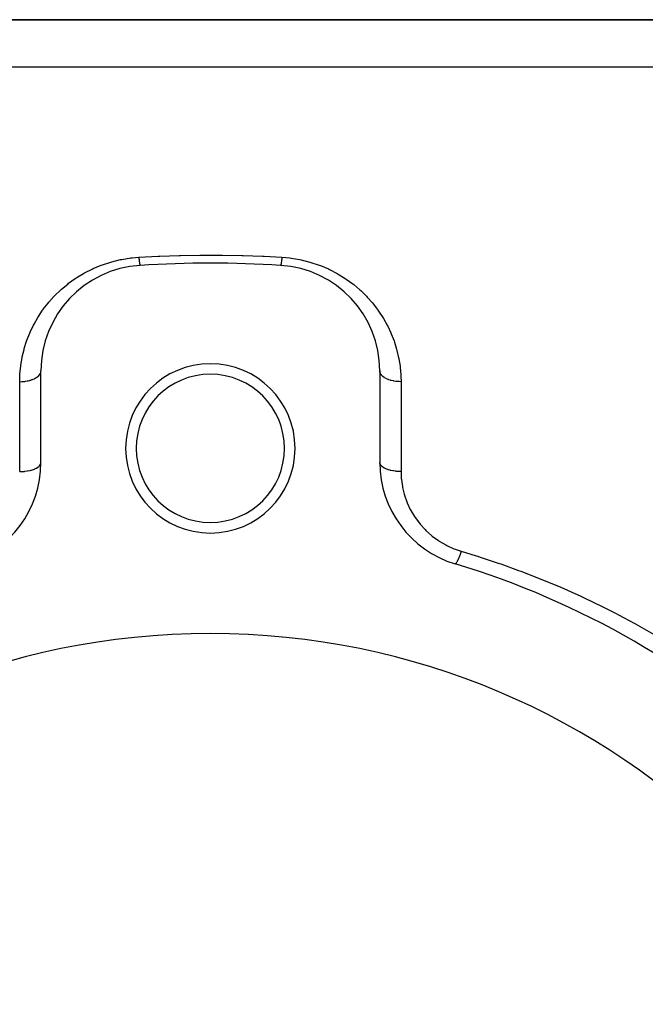
# Model space of a CAD drawing. Extents: x 24 to 1738, y -1009 to 283.
# Drawn here: x 1011 to 1070, y -286 to -193 of the extents above; entities that cross this region are included whole.
import ezdxf

# ---------------------------------------------------------------- set-up
doc = ezdxf.new("R2010")
doc.units = 0
doc.linetypes.add('DASHED', pattern=[11.05, 8.7, -2.35])
doc.layers.get('0').update_dxf_attribs({"linetype": 'CONTINUOUS'})
doc.layers.add('NEVIDI', color=4, linetype='DASHED')

msp = doc.modelspace()

# ---------------------------------------------------------------- linework, layer by layer
at = {"color": 2}
for p, q in [((923.904154, -193), (1075.854187, -193)), ((1075.854187, -193), (923.904154, -193)), ((1012.904154, -234.837363), (1012.904154, -226.189663)), ((1044.904154, -226.189663), (1044.904154, -234.837363))]:
    msp.add_line(p, q, dxfattribs=at)
for centre, radius, start, end in [((1022.904154, -226.189663), 10, 93.621091, 180), ((1028.904154, -321), 105, 86.378909, 93.621091), ((1034.904154, -226.189663), 10, 0, 86.378909), ((1028.904154, -233.5), 8, 0, 180), ((1028.904154, -233.5), 7, 0, 180), ((1028.904154, -233.5), 8, 180, 360), ((1028.904154, -233.5), 7, 180, 360), ((1002.904154, -234.837363), 10, 286.791447, 360), ((1054.904154, -234.837363), 10, 180, 253.208553), ((1028.904154, -321), 80, 46.791447, 73.208553), ((1028.904154, -321), 70, 0, 180)]:
    msp.add_arc(centre, radius, start, end, dxfattribs=at)
at = {"layer": 'NEVIDI', "color": 7, "linetype": 'CONTINUOUS'}
for p, q in [((1075.854187, -197.484299), (1008.176307, -197.484299)), ((1019.61702, -215.866018), (1020.426894, -215.669073)), ((1020.426894, -215.669073), (1020.549291, -215.644367)), ((1020.549291, -215.644367), (1021.38779, -215.509716)), ((1021.38779, -215.509716), (1021.513981, -215.494596)), ((1021.513981, -215.494596), (1022.146259, -215.438746)), ((1022.146262, -215.438746), (1023.970964, -215.34068)), ((1022.146262, -215.438746), (1022.154265, -215.516211)), ((1022.154265, -215.516211), (1022.157064, -215.54258)), ((1022.157064, -215.54258), (1022.165893, -215.623249)), ((1022.165893, -215.623249), (1022.166618, -215.629703)), ((1022.166618, -215.629703), (1022.167481, -215.637353)), ((1022.167481, -215.637353), (1022.169402, -215.654252)), ((1022.169402, -215.654252), (1022.178853, -215.734702)), ((1022.178853, -215.734702), (1022.181602, -215.757244)), ((1022.181602, -215.757244), (1022.186772, -215.798581)), ((1022.186772, -215.798581), (1022.188304, -215.810554)), ((1022.188304, -215.810554), (1022.190898, -215.830541)), ((1023.970964, -215.34068), (1024.120315, -215.334011)), ((1024.120315, -215.334011), (1025.944272, -215.269135)), ((1025.944272, -215.269135), (1026.091898, -215.265223)), ((1026.091898, -215.265223), (1027.917607, -215.233392)), ((1027.917607, -215.233392), (1028.065215, -215.232156)), ((1028.065215, -215.232156), (1029.890914, -215.233394)), ((1029.890914, -215.233394), (1030.038536, -215.23483)), ((1030.038536, -215.23483), (1031.864176, -215.269139)), ((1031.864176, -215.269139), (1032.011936, -215.273256)), ((1032.011936, -215.273256), (1033.837411, -215.340683)), ((1033.837411, -215.340683), (1033.98682, -215.347559)), ((1033.98682, -215.347559), (1035.662047, -215.438745)), ((1035.621536, -215.798581), (1035.614725, -215.850847)), ((1035.623096, -215.786255), (1035.621536, -215.798581)), ((1035.62398, -215.779211), (1035.623096, -215.786255)), ((1035.626711, -215.757204), (1035.62398, -215.779211)), ((1035.636138, -215.678277), (1035.626711, -215.757204)), ((1035.638908, -215.654235), (1035.636138, -215.678277)), ((1035.642415, -215.623249), (1035.638908, -215.654235)), ((1035.644015, -215.608909), (1035.642415, -215.623249)), ((1035.648451, -215.568505), (1035.644015, -215.608909)), ((1035.651247, -215.542546), (1035.648451, -215.568505)), ((1035.660848, -215.450539), (1035.651247, -215.542546)), ((1035.662047, -215.438745), (1035.660848, -215.450539)), ((1035.662045, -215.438749), (1036.414178, -215.508766)), ((1036.414178, -215.508766), (1036.537366, -215.524742)), ((1036.537366, -215.524742), (1037.363332, -215.665222)), ((1037.363332, -215.665222), (1037.483451, -215.690567)), ((1037.483451, -215.690567), (1038.287658, -215.89341)), ((1017.021697, -216.928305), (1017.736328, -216.56415)), ((1017.736328, -216.56415), (1017.845729, -216.513551)), ((1017.845729, -216.513551), (1018.601442, -216.198902)), ((1018.601442, -216.198902), (1018.715718, -216.156436)), ((1018.715718, -216.156436), (1019.498572, -215.899796)), ((1019.498572, -215.899796), (1019.61702, -215.866018)), ((1022.190898, -215.830541), (1022.193581, -215.850838)), ((1022.193581, -215.850838), (1022.202669, -215.916581)), ((1022.202669, -215.916581), (1022.205284, -215.934611)), ((1022.205284, -215.934611), (1022.206933, -215.945773)), ((1022.206933, -215.945773), (1022.208401, -215.955568)), ((1022.208401, -215.955568), (1022.214093, -215.992291)), ((1022.214093, -215.992291), (1022.216621, -216.007933)), ((1022.216621, -216.007933), (1022.225113, -216.057278)), ((1022.225113, -216.057278), (1022.226, -216.062138)), ((1022.226, -216.062138), (1022.227393, -216.069649)), ((1022.227393, -216.069649), (1022.227542, -216.070444)), ((1022.227542, -216.070444), (1022.235657, -216.111124)), ((1022.235657, -216.111124), (1022.237965, -216.121706)), ((1022.237965, -216.121706), (1022.243671, -216.145831)), ((1022.243671, -216.145831), (1022.244943, -216.150788)), ((1022.244943, -216.150788), (1022.245658, -216.153504)), ((1022.245658, -216.153504), (1022.247838, -216.161467)), ((1022.247838, -216.161467), (1022.255059, -216.18415)), ((1022.255059, -216.18415), (1022.257093, -216.189426)), ((1022.257093, -216.189426), (1022.259613, -216.195218)), ((1022.259613, -216.195218), (1022.260741, -216.197534)), ((1022.260741, -216.197534), (1022.263803, -216.202888)), ((1022.263803, -216.202888), (1022.265682, -216.205462)), ((1022.265682, -216.205462), (1022.271838, -216.209617)), ((1035.540786, -216.20742), (1035.535734, -216.209628)), ((1035.542628, -216.205459), (1035.540786, -216.20742)), ((1035.548695, -216.195218), (1035.542628, -216.205459)), ((1035.549211, -216.194102), (1035.548695, -216.195218)), ((1035.549828, -216.192718), (1035.549211, -216.194102)), ((1035.551216, -216.189423), (1035.549828, -216.192718)), ((1035.55832, -216.168832), (1035.551216, -216.189423)), ((1035.560474, -216.161453), (1035.55832, -216.168832)), ((1035.564636, -216.145831), (1035.560474, -216.161453)), ((1035.565897, -216.140761), (1035.564636, -216.145831)), ((1035.568062, -216.131707), (1035.565897, -216.140761)), ((1035.570342, -216.121711), (1035.568062, -216.131707)), ((1035.578371, -216.082991), (1035.570342, -216.121711)), ((1035.580772, -216.070413), (1035.578371, -216.082991)), ((1035.582307, -216.062138), (1035.580772, -216.070413)), ((1035.583689, -216.054547), (1035.582307, -216.062138)), ((1035.589177, -216.023035), (1035.583689, -216.054547)), ((1035.591684, -216.00795), (1035.589177, -216.023035)), ((1035.600431, -215.952091), (1035.591684, -216.00795)), ((1035.601375, -215.945773), (1035.600431, -215.952091)), ((1035.602869, -215.935664), (1035.601375, -215.945773)), ((1035.60303, -215.934568), (1035.602869, -215.935664)), ((1035.612056, -215.870639), (1035.60303, -215.934568)), ((1035.614725, -215.850847), (1035.612056, -215.870639)), ((1038.287658, -215.89341), (1038.405517, -215.928081)), ((1038.405517, -215.928081), (1039.187997, -216.191791)), ((1039.187997, -216.191791), (1039.302134, -216.235284)), ((1039.302134, -216.235284), (1040.048909, -216.55332)), ((1040.048909, -216.55332), (1040.15668, -216.604203)), ((1040.15668, -216.604203), (1040.86279, -216.970842)), ((1015.523967, -217.907713), (1016.152769, -217.457303)), ((1016.152769, -217.457303), (1016.248419, -217.394023)), ((1016.248419, -217.394023), (1016.919522, -216.98537)), ((1016.919522, -216.98537), (1017.021697, -216.928305)), ((1040.86279, -216.970842), (1040.964776, -217.028799)), ((1040.964776, -217.028799), (1041.631975, -217.441774)), ((1041.631975, -217.441774), (1041.728642, -217.506736)), ((1041.728642, -217.506736), (1042.356798, -217.963634)), ((1014.217804, -219.069428), (1014.759744, -218.545344)), ((1014.759744, -218.545344), (1014.84406, -218.469551)), ((1014.84406, -218.469551), (1015.433445, -217.977764)), ((1015.433445, -217.977764), (1015.523967, -217.907713)), ((1042.356798, -217.963634), (1042.446464, -218.03408)), ((1042.446464, -218.03408), (1043.02757, -218.526144)), ((1043.02757, -218.526144), (1043.109831, -218.601151)), ((1043.109831, -218.601151), (1043.645214, -219.126084)), ((1013.648129, -219.700069), (1014.141084, -219.149225)), ((1014.141084, -219.149225), (1014.217804, -219.069428)), ((1043.645214, -219.126084), (1043.720891, -219.205871)), ((1043.720891, -219.205871), (1044.212109, -219.762548)), ((1012.66822, -221.049667), (1013.069411, -220.447656)), ((1013.069411, -220.447656), (1013.115914, -220.382794)), ((1013.115914, -220.382794), (1013.131819, -220.360821)), ((1013.131819, -220.360821), (1013.578508, -219.783695)), ((1013.578508, -219.783695), (1013.648129, -219.700069)), ((1044.212109, -219.762548), (1044.28199, -219.847727)), ((1044.28199, -219.847727), (1044.692288, -220.383056)), ((1044.692288, -220.383056), (1044.7286, -220.433616)), ((1044.7286, -220.433616), (1044.791723, -220.52287)), ((1012.255131, -221.76812), (1012.612001, -221.140852)), ((1012.612001, -221.140852), (1012.66822, -221.049667)), ((1044.791723, -220.52287), (1045.189528, -221.129859)), ((1045.189528, -221.129859), (1045.245075, -221.221532)), ((1045.245075, -221.221532), (1045.595597, -221.848906)), ((1011.89368, -222.514423), (1012.205449, -221.863109)), ((1012.205449, -221.863109), (1012.255131, -221.76812)), ((1045.595597, -221.848906), (1045.643864, -221.942944)), ((1045.643864, -221.942944), (1045.947919, -222.590412)), ((1011.588914, -223.276578), (1011.851041, -222.612262)), ((1011.851041, -222.612262), (1011.89368, -222.514423)), ((1045.947919, -222.590412), (1045.989321, -222.687303)), ((1045.989321, -222.687303), (1046.247122, -223.354658)), ((1011.147483, -224.839386), (1011.312351, -224.152735)), ((1011.312351, -224.152735), (1011.34029, -224.052029)), ((1011.34029, -224.052029), (1011.553617, -223.376123)), ((1011.553617, -223.376123), (1011.588914, -223.276578)), ((1046.247122, -223.354658), (1046.281947, -223.455199)), ((1046.281947, -223.455199), (1046.492288, -224.139688)), ((1046.492288, -224.139688), (1046.519849, -224.242146)), ((1011.009682, -225.640763), (1011.12656, -224.942218)), ((1011.12656, -224.942218), (1011.147483, -224.839386)), ((1046.519849, -224.242146), (1046.680551, -224.936326)), ((1046.680551, -224.936326), (1046.700696, -225.039806)), ((1046.700696, -225.039806), (1046.812103, -225.743291)), ((1010.928182, -226.454092), (1010.996033, -225.744607)), ((1010.996033, -225.744607), (1011.009682, -225.640763)), ((1046.812103, -225.743291), (1046.824959, -225.84841)), ((1046.824959, -225.84841), (1046.886524, -226.560851)), ((1010.904154, -227.200931), (1010.921809, -226.560296)), ((1010.921809, -226.560296), (1010.928182, -226.454092)), ((1012.117133, -226.993713), (1012.164644, -226.974808)), ((1012.164644, -226.974808), (1012.289617, -226.918985)), ((1012.289617, -226.918985), (1012.318368, -226.904737)), ((1012.318368, -226.904737), (1012.360446, -226.882808)), ((1012.360446, -226.882808), (1012.470242, -226.818638)), ((1012.470242, -226.818638), (1012.49434, -226.802984)), ((1012.49434, -226.802984), (1012.530258, -226.778414)), ((1012.530258, -226.778414), (1012.622673, -226.706967)), ((1012.622673, -226.706967), (1012.641904, -226.690272)), ((1012.641904, -226.690272), (1012.671023, -226.663498)), ((1012.671023, -226.663498), (1012.744075, -226.586091)), ((1012.744075, -226.586091), (1012.758421, -226.568617)), ((1012.758421, -226.568617), (1012.780304, -226.539999)), ((1012.780304, -226.539999), (1012.832467, -226.457987)), ((1012.832467, -226.457987), (1012.841866, -226.440079)), ((1012.841866, -226.440079), (1012.855943, -226.410365)), ((1012.855943, -226.410365), (1012.886151, -226.325044)), ((1012.886151, -226.325044), (1012.890605, -226.307175)), ((1012.890605, -226.307175), (1012.896719, -226.276779)), ((1012.896719, -226.276779), (1012.904154, -226.189663)), ((1044.917703, -226.307174), (1044.904321, -226.20272)), ((1044.922156, -226.325042), (1044.917703, -226.307174)), ((1044.925665, -226.337583), (1044.922156, -226.325042)), ((1044.966441, -226.440077), (1044.925665, -226.337583)), ((1044.97584, -226.457985), (1044.966441, -226.440077)), ((1044.98235, -226.469672), (1044.97584, -226.457985)), ((1045.049885, -226.568614), (1044.98235, -226.469672)), ((1045.06423, -226.586088), (1045.049885, -226.568614)), ((1045.073362, -226.596754), (1045.06423, -226.586088)), ((1045.166401, -226.69027), (1045.073362, -226.596754)), ((1045.185632, -226.706964), (1045.166401, -226.69027)), ((1045.197098, -226.716581), (1045.185632, -226.706964)), ((1045.313964, -226.802981), (1045.197098, -226.716581)), ((1045.338062, -226.818635), (1045.313964, -226.802981)), ((1045.351321, -226.826984), (1045.338062, -226.818635)), ((1045.489936, -226.904735), (1045.351321, -226.826984)), ((1045.518687, -226.918983), (1045.489936, -226.904735)), ((1045.533282, -226.926), (1045.518687, -226.918983)), ((1045.691169, -226.993711), (1045.533282, -226.926)), ((1046.886524, -226.560851), (1046.891892, -226.66669)), ((1046.891892, -226.66669), (1046.904152, -227.20093)), ((1010.904154, -227.200931), (1010.929982, -227.200846)), ((1010.904154, -235.694208), (1010.904154, -227.200931)), ((1010.929982, -227.200846), (1011.091913, -227.196464)), ((1011.091913, -227.196464), (1011.136618, -227.194076)), ((1011.136618, -227.194076), (1011.196647, -227.190058)), ((1011.196647, -227.190058), (1011.356605, -227.174714)), ((1011.356605, -227.174714), (1011.399402, -227.169436)), ((1011.399402, -227.169436), (1011.457891, -227.161398)), ((1011.457891, -227.161398), (1011.613275, -227.135232)), ((1011.613275, -227.135232), (1011.653619, -227.127243)), ((1011.653619, -227.127243), (1011.709214, -227.115384)), ((1011.709214, -227.115384), (1011.857241, -227.07872)), ((1011.857241, -227.07872), (1011.894223, -227.068327)), ((1011.894223, -227.068327), (1011.946328, -227.052783)), ((1011.946328, -227.052783), (1012.084049, -227.006202)), ((1012.084049, -227.006202), (1012.117133, -226.993713)), ((1045.724253, -227.006201), (1045.691169, -226.993711)), ((1045.739751, -227.011869), (1045.724253, -227.006201)), ((1045.914081, -227.068325), (1045.739751, -227.011869)), ((1045.951063, -227.078719), (1045.914081, -227.068325)), ((1045.967214, -227.083097), (1045.951063, -227.078719)), ((1046.154686, -227.127242), (1045.967214, -227.083097)), ((1046.195031, -227.135231), (1046.154686, -227.127242)), ((1046.211224, -227.138296), (1046.195031, -227.135231)), ((1046.408906, -227.169436), (1046.211224, -227.138296)), ((1046.451703, -227.174714), (1046.408906, -227.169436)), ((1046.467577, -227.176543), (1046.451703, -227.174714)), ((1046.671691, -227.194076), (1046.467577, -227.176543)), ((1046.716395, -227.196465), (1046.671691, -227.194076)), ((1046.73183, -227.19717), (1046.716395, -227.196465)), ((1046.904154, -227.200931), (1046.73183, -227.19717)), ((1046.904154, -227.200931), (1046.904154, -235.694208)), ((1012.494344, -235.357026), (1012.622673, -235.275673)), ((1012.622673, -235.275673), (1012.623067, -235.275389)), ((1012.623067, -235.275389), (1012.64191, -235.261524)), ((1012.64191, -235.261524), (1012.744075, -235.173255)), ((1012.744075, -235.173255), (1012.758427, -235.158443)), ((1012.758427, -235.158443), (1012.832262, -235.065032)), ((1012.832262, -235.065032), (1012.832467, -235.064713)), ((1012.832467, -235.064713), (1012.841815, -235.049625)), ((1012.841815, -235.049625), (1012.885909, -234.952835)), ((1012.885909, -234.952835), (1012.886151, -234.952071)), ((1012.886151, -234.952071), (1012.890608, -234.936919)), ((1012.890608, -234.936919), (1012.904152, -234.838576)), ((1044.913718, -234.921027), (1044.904154, -234.83737)), ((1044.917707, -234.936922), (1044.913718, -234.921027)), ((1044.922162, -234.952074), (1044.917707, -234.936922)), ((1044.957537, -235.034007), (1044.922162, -234.952074)), ((1044.966497, -235.049624), (1044.957537, -235.034007)), ((1044.975847, -235.064714), (1044.966497, -235.049624)), ((1045.036142, -235.143476), (1044.975847, -235.064714)), ((1045.049886, -235.158448), (1045.036142, -235.143476)), ((1045.06423, -235.173253), (1045.049886, -235.158448)), ((1045.148121, -235.247469), (1045.06423, -235.173253)), ((1045.166408, -235.261526), (1045.148121, -235.247469)), ((1045.185639, -235.275672), (1045.166408, -235.261526)), ((1045.291485, -235.34415), (1045.185639, -235.275672)), ((1045.31397, -235.357026), (1045.291485, -235.34415)), ((1010.904154, -235.694208), (1011.091911, -235.690423)), ((1011.091911, -235.690423), (1011.099353, -235.690117)), ((1011.099353, -235.690117), (1011.136518, -235.688405)), ((1011.136518, -235.688405), (1011.356782, -235.671976)), ((1011.356782, -235.671976), (1011.363059, -235.671347)), ((1011.363059, -235.671347), (1011.399619, -235.667498)), ((1011.399619, -235.667498), (1011.613326, -235.638533)), ((1011.613326, -235.638533), (1011.618615, -235.63767)), ((1011.618615, -235.63767), (1011.653566, -235.631781)), ((1011.653566, -235.631781), (1011.85724, -235.590659)), ((1011.85724, -235.590659), (1011.86152, -235.589662)), ((1011.86152, -235.589662), (1011.894222, -235.581853)), ((1011.894222, -235.581853), (1012.084049, -235.529215)), ((1012.084049, -235.529215), (1012.087153, -235.528241)), ((1012.087153, -235.528241), (1012.117133, -235.518633)), ((1012.117133, -235.518633), (1012.289617, -235.455316)), ((1012.289617, -235.455316), (1012.291649, -235.454478)), ((1012.291649, -235.454478), (1012.318368, -235.443244)), ((1012.318368, -235.443244), (1012.470242, -235.370292)), ((1012.470242, -235.370292), (1012.471363, -235.369686)), ((1012.471363, -235.369686), (1012.494344, -235.357026)), ((1045.338068, -235.370288), (1045.31397, -235.357026)), ((1045.463642, -235.431763), (1045.338068, -235.370288)), ((1045.48994, -235.443244), (1045.463642, -235.431763)), ((1045.518703, -235.455321), (1045.48994, -235.443244)), ((1045.661669, -235.508799), (1045.518703, -235.455321)), ((1045.691185, -235.518633), (1045.661669, -235.508799)), ((1045.724251, -235.529211), (1045.691185, -235.518633)), ((1045.881753, -235.573786), (1045.724251, -235.529211)), ((1045.914096, -235.581852), (1045.881753, -235.573786)), ((1045.951028, -235.590646), (1045.914096, -235.581852)), ((1046.120284, -235.625654), (1045.951028, -235.590646)), ((1046.154693, -235.631773), (1046.120284, -235.625654)), ((1046.194957, -235.638528), (1046.154693, -235.631773)), ((1046.372617, -235.663391), (1046.194957, -235.638528)), ((1046.408706, -235.6675), (1046.372617, -235.663391)), ((1046.45167, -235.671991), (1046.408706, -235.6675)), ((1046.634436, -235.686381), (1046.45167, -235.671991)), ((1046.671775, -235.688405), (1046.634436, -235.686381)), ((1046.71654, -235.690431), (1046.671775, -235.688405)), ((1046.901323, -235.694215), (1046.71654, -235.690431)), ((1046.904154, -235.694216), (1046.901323, -235.694215)), ((1046.904154, -235.694216), (1046.931162, -236.343962)), ((1046.931162, -236.343962), (1046.940064, -236.442246)), ((1046.940064, -236.442246), (1047.03125, -237.091851)), ((1047.03125, -237.091851), (1047.049775, -237.188952)), ((1047.049775, -237.188952), (1047.205607, -237.831229)), ((1047.205607, -237.831229), (1047.233732, -237.926457)), ((1047.233732, -237.926457), (1047.455861, -238.56146)), ((1047.455861, -238.56146), (1047.493623, -238.654352)), ((1047.493623, -238.654352), (1047.779409, -239.267648)), ((1047.779409, -239.267648), (1047.82619, -239.356239)), ((1047.82619, -239.356239), (1048.172962, -239.940379)), ((1048.172962, -239.940379), (1048.228815, -240.024581)), ((1048.228815, -240.024581), (1048.63791, -240.578754)), ((1048.63791, -240.578754), (1048.703104, -240.658356)), ((1048.703104, -240.658356), (1049.175985, -241.179094)), ((1049.175985, -241.179094), (1049.250135, -241.252817)), ((1049.250135, -241.252817), (1049.774294, -241.723415)), ((1049.774294, -241.723415), (1049.855471, -241.789145)), ((1049.855471, -241.789145), (1050.429111, -242.207072)), ((1050.429111, -242.207072), (1050.517707, -242.264952)), ((1050.517707, -242.264952), (1051.14181, -242.628205)), ((1051.14181, -242.628205), (1051.237991, -242.677727)), ((1051.237991, -242.677727), (1051.905602, -242.978602)), ((1051.905602, -242.978602), (1052.00683, -243.018012)), ((1052.00683, -243.018012), (1052.593043, -243.216343)), ((1052.41231, -243.705898), (1052.395737, -243.747444)), ((1052.420876, -243.684189), (1052.41231, -243.705898)), ((1052.448999, -243.611821), (1052.420876, -243.684189)), ((1052.4629, -243.575441), (1052.448999, -243.611821)), ((1052.474259, -243.545421), (1052.4629, -243.575441)), ((1052.483024, -243.522079), (1052.474259, -243.545421)), ((1052.517525, -243.428724), (1052.483024, -243.522079)), ((1052.53168, -243.389749), (1052.517525, -243.428724)), ((1052.537487, -243.373646), (1052.53168, -243.389749)), ((1052.546369, -243.348892), (1052.537487, -243.373646)), ((1052.58703, -243.233653), (1052.546369, -243.348892)), ((1052.593043, -243.216343), (1052.58703, -243.233653)), ((1052.593043, -243.216342), (1053.984787, -243.642033)), ((1053.984787, -243.642033), (1054.15221, -243.695047)), ((1054.15221, -243.695047), (1054.382889, -243.76873)), ((1052.033207, -244.410267), (1052.015498, -244.411059)), ((1052.036774, -244.40895), (1052.033207, -244.410267)), ((1052.039289, -244.407834), (1052.036774, -244.40895)), ((1052.040665, -244.407161), (1052.039289, -244.407834)), ((1052.065704, -244.388647), (1052.040665, -244.407161)), ((1052.06707, -244.387348), (1052.065704, -244.388647)), ((1052.071785, -244.382677), (1052.06707, -244.387348)), ((1052.073184, -244.381236), (1052.071785, -244.382677)), ((1052.103032, -244.345382), (1052.073184, -244.381236)), ((1052.104955, -244.342779), (1052.103032, -244.345382)), ((1052.108474, -244.337936), (1052.104955, -244.342779)), ((1052.113768, -244.330462), (1052.108474, -244.337936)), ((1052.144271, -244.283498), (1052.113768, -244.330462)), ((1052.150436, -244.27329), (1052.144271, -244.283498)), ((1052.160477, -244.256204), (1052.150436, -244.27329)), ((1052.190342, -244.20237), (1052.160477, -244.256204)), ((1052.197125, -244.189569), (1052.190342, -244.20237)), ((1052.201645, -244.180932), (1052.197125, -244.189569)), ((1052.212719, -244.159417), (1052.201645, -244.180932)), ((1052.240725, -244.10292), (1052.212719, -244.159417)), ((1052.24811, -244.087555), (1052.240725, -244.10292)), ((1052.257801, -244.067118), (1052.24811, -244.087555)), ((1052.269859, -244.041271), (1052.257801, -244.067118)), ((1052.294899, -243.98618), (1052.269859, -244.041271)), ((1052.302774, -243.968479), (1052.294899, -243.98618)), ((1052.318262, -243.933169), (1052.302774, -243.968479)), ((1052.331099, -243.903419), (1052.318262, -243.933169)), ((1052.352308, -243.853346), (1052.331099, -243.903419)), ((1052.36059, -243.833493), (1052.352308, -243.853346)), ((1052.382278, -243.780732), (1052.36059, -243.833493)), ((1052.395737, -243.747444), (1052.382278, -243.780732)), ((1054.382889, -243.76873), (1056.08984, -244.337208)), ((1056.08984, -244.337208), (1056.315996, -244.415627)), ((1056.315996, -244.415627), (1058.003, -245.023838)), ((1058.003, -245.023838), (1058.226379, -245.107477)), ((1058.226379, -245.107477), (1059.892195, -245.754525)), ((1059.892195, -245.754525), (1060.112908, -245.843375)), ((1060.112908, -245.843375), (1061.757484, -246.528825)), ((1061.757484, -246.528825), (1061.976996, -246.623474)), ((1061.976996, -246.623474), (1063.599467, -247.346601)), ((1063.599467, -247.346601), (1063.816023, -247.446298)), ((1063.816023, -247.446298), (1065.418284, -248.207714)), ((1065.418284, -248.207714), (1065.630788, -248.311886)), ((1065.630788, -248.311886), (1067.21414, -249.112124)), ((1067.21414, -249.112124), (1067.425468, -249.222188)), ((1067.425468, -249.222188), (1068.987172, -250.059929)), ((1068.987172, -250.059929), (1069.195811, -250.175148)), ((1069.195811, -250.175148), (1070.737514, -251.051237))]:
    msp.add_line(p, q, dxfattribs=at)

doc.saveas('drawing.dxf')
